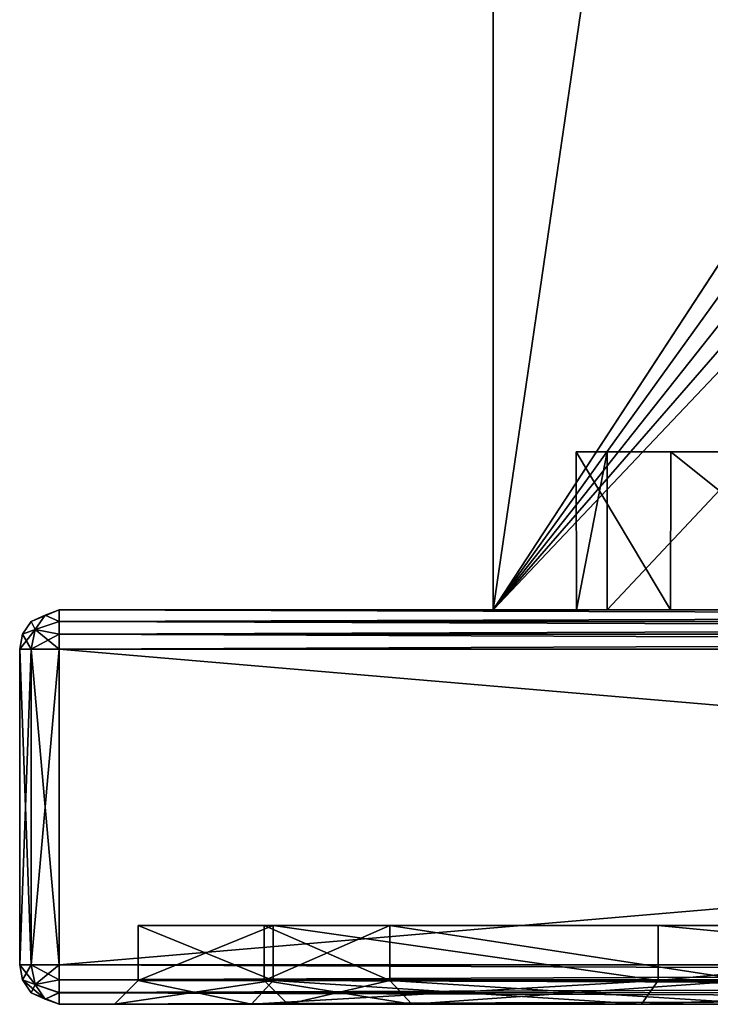
# Model space of a CAD drawing. Units: millimetres. Extents: x -25 to 37, y -251 to 304.
# Drawn here: x -24 to -15, y -4 to 9 of the extents above; entities that cross this region are included whole.
import ezdxf

# ---------------------------------------------------------------- set-up
doc = ezdxf.new("R2010")
doc.units = ezdxf.units.MM
doc.header["$LTSCALE"] = 41.718519
for name, color, linetype in [('1581', 7, 'CONTINUOUS'), ('1582', 7, 'CONTINUOUS'), ('1587', 7, 'CONTINUOUS'), ('1588', 7, 'CONTINUOUS'), ('1590', 7, 'CONTINUOUS'), ('1600', 7, 'CONTINUOUS'), ('1601', 7, 'CONTINUOUS'), ('1602', 7, 'CONTINUOUS'), ('1603', 7, 'CONTINUOUS'), ('1604', 7, 'CONTINUOUS'), ('1605', 7, 'CONTINUOUS'), ('1610', 7, 'CONTINUOUS'), ('1611', 7, 'CONTINUOUS'), ('1612', 7, 'CONTINUOUS'), ('1613', 7, 'CONTINUOUS'), ('1614', 7, 'CONTINUOUS'), ('1617', 7, 'CONTINUOUS'), ('1620', 7, 'CONTINUOUS'), ('1621', 7, 'CONTINUOUS'), ('1622', 7, 'CONTINUOUS'), ('1623', 7, 'CONTINUOUS'), ('1624', 7, 'CONTINUOUS'), ('1626', 7, 'CONTINUOUS'), ('1627', 7, 'CONTINUOUS'), ('1628', 7, 'CONTINUOUS'), ('1632', 7, 'CONTINUOUS'), ('1633', 7, 'CONTINUOUS'), ('2220', 7, 'CONTINUOUS'), ('2365', 7, 'CONTINUOUS'), ('2368', 7, 'CONTINUOUS'), ('2371', 7, 'CONTINUOUS'), ('2372', 7, 'CONTINUOUS'), ('2373', 7, 'CONTINUOUS')]:
    doc.layers.add(name, color=color, linetype=linetype)

msp = doc.modelspace()

# ---------------------------------------------------------------- linework, layer by layer
at = {"layer": '1581', "color": 7, "linetype": 'CONTINUOUS', "true_color": 0xaaaaaa}
for points in [[(-21.064, -3.5, -8.726), (-22.8, -3.5), (-23.5, -3.5, -23.5), (-21.064, -3.5, -8.726)], [(-22.8, -3.5), (-21.064, -3.5, 8.726), (-23.5, -3.5, 23.5), (-22.8, -3.5)], [(-23.5, -3.5, -23.5), (-22.8, -3.5), (-23.5, -3.5, 23.5), (-23.5, -3.5, -23.5)], [(-16.121, -3.5, -16.123), (-21.064, -3.5, -8.726), (-23.5, -3.5, -23.5), (-16.121, -3.5, -16.123)], [(-8.725, -3.5, -21.065), (-16.121, -3.5, -16.123), (-23.5, -3.5, -23.5), (-8.725, -3.5, -21.065)], [(0, -3.5, -22.8), (-8.725, -3.5, -21.065), (-23.5, -3.5, -23.5), (0, -3.5, -22.8)], [(0, -3.5, -22.8), (-23.5, -3.5, -23.5), (23.5, -3.5, -23.5), (0, -3.5, -22.8)], [(-8.725, -3.5, 21.065), (0, -3.5, 22.8), (-23.5, -3.5, 23.5), (-8.725, -3.5, 21.065)], [(-23.5, -3.5, 23.5), (0, -3.5, 22.8), (23.5, -3.5, 23.5), (-23.5, -3.5, 23.5)], [(-16.121, -3.5, 16.123), (-8.725, -3.5, 21.065), (-23.5, -3.5, 23.5), (-16.121, -3.5, 16.123)], [(-21.064, -3.5, 8.726), (-16.121, -3.5, 16.123), (-23.5, -3.5, 23.5), (-21.064, -3.5, 8.726)]]:
    msp.add_3dface(points, dxfattribs=at)
at = {"layer": '1582', "color": 7, "linetype": 'CONTINUOUS', "true_color": 0xaaaaaa}
for points in [[(9.5, 1.5, 14.5), (-9.5, 1.5, 14.5), (-23.5, 1.5, 23.5), (9.5, 1.5, 14.5)], [(-9.5, 1.5, 14.5), (-13.036, 1.5, 13.036), (-23.5, 1.5, 23.5), (-9.5, 1.5, 14.5)], [(23.5, 1.5, 23.5), (9.5, 1.5, 14.5), (-23.5, 1.5, 23.5), (23.5, 1.5, 23.5)], [(-13.036, 1.5, -13.036), (-9.5, 1.5, -14.5), (-23.5, 1.5, -23.5), (-13.036, 1.5, -13.036)], [(-9.5, 1.5, -14.5), (23.5, 1.5, -23.5), (-23.5, 1.5, -23.5), (-9.5, 1.5, -14.5)], [(-14.5, 1.5, -9.5), (-13.036, 1.5, -13.036), (-23.5, 1.5, -23.5), (-14.5, 1.5, -9.5)], [(-14.5, 1.5, 9.5), (-14.5, 1.5, -9.5), (-23.5, 1.5, 23.5), (-14.5, 1.5, 9.5)], [(-23.5, 1.5, 23.5), (-14.5, 1.5, -9.5), (-23.5, 1.5, -23.5), (-23.5, 1.5, 23.5)], [(-13.036, 1.5, 13.036), (-14.5, 1.5, 9.5), (-23.5, 1.5, 23.5), (-13.036, 1.5, 13.036)]]:
    msp.add_3dface(points, dxfattribs=at)
at = {"layer": '1587', "color": 7, "linetype": 'CONTINUOUS', "true_color": 0xaaaaaa}
for points in [[(-24, 1, 23.5), (-24, 1, -23.5), (-24, -3, 23.5), (-24, 1, 23.5)], [(-24, -3, 23.5), (-24, 1, -23.5), (-24, -3, -23.5), (-24, -3, 23.5)]]:
    msp.add_3dface(points, dxfattribs=at)
at = {"layer": '1588', "color": 7, "linetype": 'CONTINUOUS', "true_color": 0xaaaaaa}
for points in [[(23.5, 1, 24), (-23.5, 1, 24), (23.5, -3, 24), (23.5, 1, 24)], [(23.5, -3, 24), (-23.5, 1, 24), (-23.5, -3, 24), (23.5, -3, 24)]]:
    msp.add_3dface(points, dxfattribs=at)
at = {"layer": '1590', "color": 7, "linetype": 'CONTINUOUS', "true_color": 0xaaaaaa}
for points in [[(-23.5, 1, -24), (23.5, 1, -24), (-23.5, -3, -24), (-23.5, 1, -24)], [(-23.5, -3, -24), (23.5, 1, -24), (23.5, -3, -24), (-23.5, -3, -24)]]:
    msp.add_3dface(points, dxfattribs=at)
at = {"layer": '1600', "color": 7, "linetype": 'CONTINUOUS', "true_color": 0xaaaaaa}
for points in [[(-22.5, -2.5), (-20.787, -2.5, -8.611), (-20.9, -2.5), (-22.5, -2.5)], [(-20.787, -2.5, 8.611), (-22.5, -2.5), (-19.309, -2.5, 7.999), (-20.787, -2.5, 8.611)], [(-19.309, -2.5, 7.999), (-22.5, -2.5), (-20.9, -2.5), (-19.309, -2.5, 7.999)], [(-20.9, -2.5), (-20.787, -2.5, -8.611), (-19.309, -2.5, -7.999), (-20.9, -2.5)], [(-20.787, -2.5, -8.611), (-15.91, -2.5, -15.91), (-14.778, -2.5, -14.778), (-20.787, -2.5, -8.611)], [(-19.309, -2.5, -7.999), (-20.787, -2.5, -8.611), (-14.778, -2.5, -14.778), (-19.309, -2.5, -7.999)], [(-15.91, -2.5, 15.91), (-20.787, -2.5, 8.611), (-14.778, -2.5, 14.778), (-15.91, -2.5, 15.91)], [(-14.778, -2.5, 14.778), (-20.787, -2.5, 8.611), (-19.309, -2.5, 7.999), (-14.778, -2.5, 14.778)], [(-15.91, -2.5, -15.91), (-8.611, -2.5, -20.787), (-7.999, -2.5, -19.309), (-15.91, -2.5, -15.91)], [(-14.778, -2.5, -14.778), (-15.91, -2.5, -15.91), (-7.999, -2.5, -19.309), (-14.778, -2.5, -14.778)], [(-8.611, -2.5, 20.787), (-15.91, -2.5, 15.91), (-7.999, -2.5, 19.309), (-8.611, -2.5, 20.787)], [(-7.999, -2.5, 19.309), (-15.91, -2.5, 15.91), (-14.778, -2.5, 14.778), (-7.999, -2.5, 19.309)]]:
    msp.add_3dface(points, dxfattribs=at)
at = {"layer": '1601', "color": 7, "linetype": 'CONTINUOUS', "true_color": 0xaaaaaa}
for points in [[(-22.5, -2.5), (-20.787, -2.5, 8.611), (-22.5, -3.2), (-22.5, -2.5)], [(-22.5, -3.2), (-20.787, -2.5, 8.611), (-20.787, -3.2, 8.61), (-22.5, -3.2)], [(-20.787, -2.5, 8.611), (-15.91, -2.5, 15.91), (-15.91, -3.2, 15.91), (-20.787, -2.5, 8.611)], [(-20.787, -3.2, 8.61), (-20.787, -2.5, 8.611), (-15.91, -3.2, 15.91), (-20.787, -3.2, 8.61)], [(-15.91, -2.5, 15.91), (-8.611, -2.5, 20.787), (-15.91, -3.2, 15.91), (-15.91, -2.5, 15.91)], [(-15.91, -3.2, 15.91), (-8.611, -2.5, 20.787), (-8.61, -3.2, 20.787), (-15.91, -3.2, 15.91)]]:
    msp.add_3dface(points, dxfattribs=at)
at = {"layer": '1602', "color": 7, "linetype": 'CONTINUOUS', "true_color": 0xaaaaaa}
for points in [[(-20.787, -2.5, -8.611), (-22.5, -2.5), (-20.787, -3.2, -8.61), (-20.787, -2.5, -8.611)], [(-22.5, -2.5), (-22.5, -3.2), (-20.787, -3.2, -8.61), (-22.5, -2.5)], [(-15.91, -2.5, -15.91), (-20.787, -2.5, -8.611), (-15.91, -3.2, -15.91), (-15.91, -2.5, -15.91)], [(-15.91, -3.2, -15.91), (-20.787, -2.5, -8.611), (-20.787, -3.2, -8.61), (-15.91, -3.2, -15.91)], [(-8.611, -2.5, -20.787), (-15.91, -2.5, -15.91), (-8.61, -3.2, -20.787), (-8.611, -2.5, -20.787)], [(-8.61, -3.2, -20.787), (-15.91, -2.5, -15.91), (-15.91, -3.2, -15.91), (-8.61, -3.2, -20.787)]]:
    msp.add_3dface(points, dxfattribs=at)
at = {"layer": '1603', "color": 7, "linetype": 'CONTINUOUS', "true_color": 0xaaaaaa}
for points in [[(-19.309, -2.5, 7.999), (-20.9, -2.5), (-19.309, -3.2, 7.998), (-19.309, -2.5, 7.999)], [(-19.309, -3.2, 7.998), (-20.9, -2.5), (-20.9, -3.2), (-19.309, -3.2, 7.998)], [(-14.778, -2.5, 14.778), (-19.309, -2.5, 7.999), (-14.779, -3.2, 14.778), (-14.778, -2.5, 14.778)], [(-14.779, -3.2, 14.778), (-19.309, -2.5, 7.999), (-19.309, -3.2, 7.998), (-14.779, -3.2, 14.778)]]:
    msp.add_3dface(points, dxfattribs=at)
at = {"layer": '1604', "color": 7, "linetype": 'CONTINUOUS', "true_color": 0xaaaaaa}
for points in [[(-20.9, -2.5), (-19.309, -2.5, -7.999), (-20.9, -3.2), (-20.9, -2.5)], [(-20.9, -3.2), (-19.309, -2.5, -7.999), (-19.309, -3.2, -7.998), (-20.9, -3.2)], [(-19.309, -2.5, -7.999), (-14.778, -2.5, -14.778), (-14.779, -3.2, -14.778), (-19.309, -2.5, -7.999)], [(-19.309, -3.2, -7.998), (-19.309, -2.5, -7.999), (-14.779, -3.2, -14.778), (-19.309, -3.2, -7.998)]]:
    msp.add_3dface(points, dxfattribs=at)
at = {"layer": '1605', "color": 7, "linetype": 'CONTINUOUS', "true_color": 0xaaaaaa}
for points in [[(-20.6, -3.5), (-19.032, -3.5, -7.884), (-19.032, -3.5, 7.884), (-20.6, -3.5)], [(-19.032, -3.5, -7.884), (-14.566, -3.5, -14.566), (-19.032, -3.5, 7.884), (-19.032, -3.5, -7.884)], [(-19.032, -3.5, 7.884), (-14.566, -3.5, -14.566), (-14.566, -3.5, 14.566), (-19.032, -3.5, 7.884)]]:
    msp.add_3dface(points, dxfattribs=at)
at = {"layer": '1610', "color": 7, "linetype": 'CONTINUOUS', "true_color": 0xaaaaaa}
for points in [[(-20.9, -3.2), (-19.309, -3.2, -7.998), (-20.6, -3.5), (-20.9, -3.2)], [(-19.309, -3.2, -7.998), (-19.032, -3.5, -7.884), (-20.6, -3.5), (-19.309, -3.2, -7.998)], [(-19.309, -3.2, -7.998), (-14.779, -3.2, -14.778), (-19.032, -3.5, -7.884), (-19.309, -3.2, -7.998)], [(-14.779, -3.2, -14.778), (-14.566, -3.5, -14.566), (-19.032, -3.5, -7.884), (-14.779, -3.2, -14.778)]]:
    msp.add_3dface(points, dxfattribs=at)
at = {"layer": '1611', "color": 7, "linetype": 'CONTINUOUS', "true_color": 0xaaaaaa}
for points in [[(-19.309, -3.2, 7.998), (-20.9, -3.2), (-19.032, -3.5, 7.884), (-19.309, -3.2, 7.998)], [(-20.9, -3.2), (-20.6, -3.5), (-19.032, -3.5, 7.884), (-20.9, -3.2)], [(-14.779, -3.2, 14.778), (-19.309, -3.2, 7.998), (-14.566, -3.5, 14.566), (-14.779, -3.2, 14.778)], [(-19.309, -3.2, 7.998), (-19.032, -3.5, 7.884), (-14.566, -3.5, 14.566), (-19.309, -3.2, 7.998)]]:
    msp.add_3dface(points, dxfattribs=at)
at = {"layer": '1612', "color": 7, "linetype": 'CONTINUOUS', "true_color": 0xaaaaaa}
for points in [[(-22.8, -3.5), (-21.064, -3.5, -8.726), (-22.5, -3.2), (-22.8, -3.5)], [(-22.5, -3.2), (-21.064, -3.5, -8.726), (-20.787, -3.2, -8.61), (-22.5, -3.2)], [(-21.064, -3.5, -8.726), (-16.121, -3.5, -16.123), (-20.787, -3.2, -8.61), (-21.064, -3.5, -8.726)], [(-16.121, -3.5, -16.123), (-15.91, -3.2, -15.91), (-20.787, -3.2, -8.61), (-16.121, -3.5, -16.123)], [(-16.121, -3.5, -16.123), (-8.725, -3.5, -21.065), (-15.91, -3.2, -15.91), (-16.121, -3.5, -16.123)], [(-8.725, -3.5, -21.065), (-8.61, -3.2, -20.787), (-15.91, -3.2, -15.91), (-8.725, -3.5, -21.065)]]:
    msp.add_3dface(points, dxfattribs=at)
at = {"layer": '1613', "color": 7, "linetype": 'CONTINUOUS', "true_color": 0xaaaaaa}
for points in [[(-21.064, -3.5, 8.726), (-22.8, -3.5), (-20.787, -3.2, 8.61), (-21.064, -3.5, 8.726)], [(-22.8, -3.5), (-22.5, -3.2), (-20.787, -3.2, 8.61), (-22.8, -3.5)], [(-16.121, -3.5, 16.123), (-21.064, -3.5, 8.726), (-15.91, -3.2, 15.91), (-16.121, -3.5, 16.123)], [(-21.064, -3.5, 8.726), (-20.787, -3.2, 8.61), (-15.91, -3.2, 15.91), (-21.064, -3.5, 8.726)], [(-8.725, -3.5, 21.065), (-16.121, -3.5, 16.123), (-8.61, -3.2, 20.787), (-8.725, -3.5, 21.065)], [(-16.121, -3.5, 16.123), (-15.91, -3.2, 15.91), (-8.61, -3.2, 20.787), (-16.121, -3.5, 16.123)]]:
    msp.add_3dface(points, dxfattribs=at)
at = {"layer": '1614', "color": 7, "linetype": 'CONTINUOUS', "true_color": 0xaaaaaa}
for points in [[(-24, 1, 23.5), (-24, -3, 23.5), (-23.854, -3, 23.854), (-24, 1, 23.5)], [(-23.854, 1, 23.854), (-24, 1, 23.5), (-23.854, -3, 23.854), (-23.854, 1, 23.854)], [(-23.5, -3, 24), (-23.5, 1, 24), (-23.854, 1, 23.854), (-23.5, -3, 24)], [(-23.5, -3, 24), (-23.854, 1, 23.854), (-23.854, -3, 23.854), (-23.5, -3, 24)]]:
    msp.add_3dface(points, dxfattribs=at)
at = {"layer": '1617', "color": 7, "linetype": 'CONTINUOUS', "true_color": 0xaaaaaa}
for points in [[(-24, -3, -23.5), (-24, 1, -23.5), (-23.854, 1, -23.854), (-24, -3, -23.5)], [(-24, -3, -23.5), (-23.854, 1, -23.854), (-23.854, -3, -23.854), (-24, -3, -23.5)], [(-23.5, 1, -24), (-23.5, -3, -24), (-23.854, -3, -23.854), (-23.5, 1, -24)], [(-23.854, 1, -23.854), (-23.5, 1, -24), (-23.854, -3, -23.854), (-23.854, 1, -23.854)]]:
    msp.add_3dface(points, dxfattribs=at)
at = {"layer": '1620', "color": 7, "linetype": 'CONTINUOUS', "true_color": 0xaaaaaa}
for points in [[(23.5, 1.5, 23.5), (-23.5, 1.5, 23.5), (-23.5, 1.353, 23.854), (23.5, 1.5, 23.5)], [(23.5, 1.352, 23.855), (23.5, 1.5, 23.5), (-23.5, 1.353, 23.854), (23.5, 1.352, 23.855)], [(-23.5, 1.19, 23.963), (23.5, 1.352, 23.855), (-23.5, 1.353, 23.854), (-23.5, 1.19, 23.963)], [(23.5, 1.189, 23.963), (23.5, 1.352, 23.855), (-23.5, 1.19, 23.963), (23.5, 1.189, 23.963)], [(-23.5, 1, 24), (23.5, 1.189, 23.963), (-23.5, 1.19, 23.963), (-23.5, 1, 24)], [(-23.5, 1, 24), (23.5, 1, 24), (23.5, 1.189, 23.963), (-23.5, 1, 24)]]:
    msp.add_3dface(points, dxfattribs=at)
at = {"layer": '1621', "color": 7, "linetype": 'CONTINUOUS', "true_color": 0xaaaaaa}
for points in [[(-23.5, 1.5, 23.5), (-23.855, 1.352, 23.5), (-23.677, 1.433, 23.677), (-23.5, 1.5, 23.5)], [(-23.5, 1.353, 23.854), (-23.5, 1.5, 23.5), (-23.677, 1.433, 23.677), (-23.5, 1.353, 23.854)], [(-23.677, 1.433, 23.677), (-23.855, 1.352, 23.5), (-23.806, 1.25, 23.806), (-23.677, 1.433, 23.677)], [(-23.5, 1.353, 23.854), (-23.677, 1.433, 23.677), (-23.806, 1.25, 23.806), (-23.5, 1.353, 23.854)], [(-24, 1, 23.5), (-23.854, 1, 23.854), (-23.806, 1.25, 23.806), (-24, 1, 23.5)], [(-23.963, 1.189, 23.5), (-24, 1, 23.5), (-23.806, 1.25, 23.806), (-23.963, 1.189, 23.5)], [(-23.855, 1.352, 23.5), (-23.963, 1.189, 23.5), (-23.806, 1.25, 23.806), (-23.855, 1.352, 23.5)], [(-23.854, 1, 23.854), (-23.5, 1.19, 23.963), (-23.806, 1.25, 23.806), (-23.854, 1, 23.854)], [(-23.5, 1.19, 23.963), (-23.5, 1.353, 23.854), (-23.806, 1.25, 23.806), (-23.5, 1.19, 23.963)], [(-23.854, 1, 23.854), (-23.5, 1, 24), (-23.5, 1.19, 23.963), (-23.854, 1, 23.854)]]:
    msp.add_3dface(points, dxfattribs=at)
at = {"layer": '1622', "color": 7, "linetype": 'CONTINUOUS', "true_color": 0xaaaaaa}
for points in [[(-23.855, 1.352, 23.5), (-23.5, 1.5, 23.5), (-23.854, 1.353, -23.5), (-23.855, 1.352, 23.5)], [(-23.5, 1.5, 23.5), (-23.5, 1.5, -23.5), (-23.854, 1.353, -23.5), (-23.5, 1.5, 23.5)], [(-23.963, 1.19, -23.5), (-23.855, 1.352, 23.5), (-23.854, 1.353, -23.5), (-23.963, 1.19, -23.5)], [(-23.963, 1.189, 23.5), (-23.855, 1.352, 23.5), (-23.963, 1.19, -23.5), (-23.963, 1.189, 23.5)], [(-24, 1, -23.5), (-23.963, 1.189, 23.5), (-23.963, 1.19, -23.5), (-24, 1, -23.5)], [(-24, 1, -23.5), (-24, 1, 23.5), (-23.963, 1.189, 23.5), (-24, 1, -23.5)]]:
    msp.add_3dface(points, dxfattribs=at)
at = {"layer": '1623', "color": 7, "linetype": 'CONTINUOUS', "true_color": 0xaaaaaa}
for points in [[(-23.854, 1.353, -23.5), (-23.5, 1.5, -23.5), (-23.677, 1.433, -23.677), (-23.854, 1.353, -23.5)], [(-23.5, 1.5, -23.5), (-23.5, 1.352, -23.855), (-23.677, 1.433, -23.677), (-23.5, 1.5, -23.5)], [(-23.854, 1.353, -23.5), (-23.677, 1.433, -23.677), (-23.806, 1.25, -23.806), (-23.854, 1.353, -23.5)], [(-23.677, 1.433, -23.677), (-23.5, 1.352, -23.855), (-23.806, 1.25, -23.806), (-23.677, 1.433, -23.677)], [(-23.963, 1.19, -23.5), (-23.854, 1.353, -23.5), (-23.806, 1.25, -23.806), (-23.963, 1.19, -23.5)], [(-23.854, 1, -23.854), (-23.963, 1.19, -23.5), (-23.806, 1.25, -23.806), (-23.854, 1, -23.854)], [(-23.5, 1, -24), (-23.854, 1, -23.854), (-23.806, 1.25, -23.806), (-23.5, 1, -24)], [(-23.5, 1.352, -23.855), (-23.5, 1.189, -23.963), (-23.806, 1.25, -23.806), (-23.5, 1.352, -23.855)], [(-23.5, 1.189, -23.963), (-23.5, 1, -24), (-23.806, 1.25, -23.806), (-23.5, 1.189, -23.963)], [(-23.854, 1, -23.854), (-24, 1, -23.5), (-23.963, 1.19, -23.5), (-23.854, 1, -23.854)]]:
    msp.add_3dface(points, dxfattribs=at)
at = {"layer": '1624', "color": 7, "linetype": 'CONTINUOUS', "true_color": 0xaaaaaa}
for points in [[(-23.5, 1.5, -23.5), (23.5, 1.5, -23.5), (23.5, 1.353, -23.854), (-23.5, 1.5, -23.5)], [(-23.5, 1.352, -23.855), (-23.5, 1.5, -23.5), (23.5, 1.353, -23.854), (-23.5, 1.352, -23.855)], [(23.5, 1.19, -23.963), (-23.5, 1.352, -23.855), (23.5, 1.353, -23.854), (23.5, 1.19, -23.963)], [(-23.5, 1.189, -23.963), (-23.5, 1.352, -23.855), (23.5, 1.19, -23.963), (-23.5, 1.189, -23.963)], [(23.5, 1, -24), (-23.5, 1.189, -23.963), (23.5, 1.19, -23.963), (23.5, 1, -24)], [(23.5, 1, -24), (-23.5, 1, -24), (-23.5, 1.189, -23.963), (23.5, 1, -24)]]:
    msp.add_3dface(points, dxfattribs=at)
at = {"layer": '1626', "color": 7, "linetype": 'CONTINUOUS', "true_color": 0xaaaaaa}
for points in [[(-24, -3, 23.5), (-24, -3, -23.5), (-23.963, -3.19, -23.5), (-24, -3, 23.5)], [(-24, -3, 23.5), (-23.963, -3.19, -23.5), (-23.963, -3.19, 23.5), (-24, -3, 23.5)], [(-23.963, -3.19, -23.5), (-23.854, -3.353, -23.5), (-23.963, -3.19, 23.5), (-23.963, -3.19, -23.5)], [(-23.963, -3.19, 23.5), (-23.854, -3.353, -23.5), (-23.854, -3.353, 23.5), (-23.963, -3.19, 23.5)], [(-23.5, -3.5, -23.5), (-23.5, -3.5, 23.5), (-23.854, -3.353, 23.5), (-23.5, -3.5, -23.5)], [(-23.854, -3.353, -23.5), (-23.5, -3.5, -23.5), (-23.854, -3.353, 23.5), (-23.854, -3.353, -23.5)]]:
    msp.add_3dface(points, dxfattribs=at)
at = {"layer": '1627', "color": 7, "linetype": 'CONTINUOUS', "true_color": 0xaaaaaa}
for points in [[(-23.854, -3, 23.854), (-24, -3, 23.5), (-23.963, -3.19, 23.5), (-23.854, -3, 23.854)], [(-23.854, -3, 23.854), (-23.963, -3.19, 23.5), (-23.806, -3.25, 23.806), (-23.854, -3, 23.854)], [(-23.5, -3, 24), (-23.854, -3, 23.854), (-23.806, -3.25, 23.806), (-23.5, -3, 24)], [(-23.5, -3.189, 23.963), (-23.5, -3, 24), (-23.806, -3.25, 23.806), (-23.5, -3.189, 23.963)], [(-23.963, -3.19, 23.5), (-23.854, -3.353, 23.5), (-23.806, -3.25, 23.806), (-23.963, -3.19, 23.5)], [(-23.5, -3.352, 23.855), (-23.5, -3.189, 23.963), (-23.806, -3.25, 23.806), (-23.5, -3.352, 23.855)], [(-23.854, -3.353, 23.5), (-23.677, -3.433, 23.677), (-23.806, -3.25, 23.806), (-23.854, -3.353, 23.5)], [(-23.854, -3.353, 23.5), (-23.5, -3.5, 23.5), (-23.677, -3.433, 23.677), (-23.854, -3.353, 23.5)], [(-23.677, -3.433, 23.677), (-23.5, -3.352, 23.855), (-23.806, -3.25, 23.806), (-23.677, -3.433, 23.677)], [(-23.5, -3.5, 23.5), (-23.5, -3.352, 23.855), (-23.677, -3.433, 23.677), (-23.5, -3.5, 23.5)]]:
    msp.add_3dface(points, dxfattribs=at)
at = {"layer": '1628', "color": 7, "linetype": 'CONTINUOUS', "true_color": 0xaaaaaa}
for points in [[(23.5, -3, 24), (-23.5, -3, 24), (-23.5, -3.189, 23.963), (23.5, -3, 24)], [(23.5, -3, 24), (-23.5, -3.189, 23.963), (23.5, -3.19, 23.963), (23.5, -3, 24)], [(-23.5, -3.189, 23.963), (-23.5, -3.352, 23.855), (23.5, -3.19, 23.963), (-23.5, -3.189, 23.963)], [(23.5, -3.19, 23.963), (-23.5, -3.352, 23.855), (23.5, -3.353, 23.854), (23.5, -3.19, 23.963)], [(-23.5, -3.352, 23.855), (-23.5, -3.5, 23.5), (23.5, -3.353, 23.854), (-23.5, -3.352, 23.855)], [(-23.5, -3.5, 23.5), (23.5, -3.5, 23.5), (23.5, -3.353, 23.854), (-23.5, -3.5, 23.5)]]:
    msp.add_3dface(points, dxfattribs=at)
at = {"layer": '1632', "color": 7, "linetype": 'CONTINUOUS', "true_color": 0xaaaaaa}
for points in [[(-23.5, -3, -24), (23.5, -3, -24), (23.5, -3.189, -23.963), (-23.5, -3, -24)], [(-23.5, -3, -24), (23.5, -3.189, -23.963), (-23.5, -3.19, -23.963), (-23.5, -3, -24)], [(23.5, -3.189, -23.963), (23.5, -3.352, -23.855), (-23.5, -3.19, -23.963), (23.5, -3.189, -23.963)], [(-23.5, -3.19, -23.963), (23.5, -3.352, -23.855), (-23.5, -3.353, -23.854), (-23.5, -3.19, -23.963)], [(23.5, -3.352, -23.855), (23.5, -3.5, -23.5), (-23.5, -3.353, -23.854), (23.5, -3.352, -23.855)], [(23.5, -3.5, -23.5), (-23.5, -3.5, -23.5), (-23.5, -3.353, -23.854), (23.5, -3.5, -23.5)]]:
    msp.add_3dface(points, dxfattribs=at)
at = {"layer": '1633', "color": 7, "linetype": 'CONTINUOUS', "true_color": 0xaaaaaa}
for points in [[(-24, -3, -23.5), (-23.854, -3, -23.854), (-23.806, -3.25, -23.806), (-24, -3, -23.5)], [(-23.963, -3.19, -23.5), (-24, -3, -23.5), (-23.806, -3.25, -23.806), (-23.963, -3.19, -23.5)], [(-23.854, -3, -23.854), (-23.5, -3, -24), (-23.5, -3.19, -23.963), (-23.854, -3, -23.854)], [(-23.854, -3, -23.854), (-23.5, -3.19, -23.963), (-23.806, -3.25, -23.806), (-23.854, -3, -23.854)], [(-23.854, -3.353, -23.5), (-23.963, -3.19, -23.5), (-23.677, -3.433, -23.677), (-23.854, -3.353, -23.5)], [(-23.677, -3.433, -23.677), (-23.963, -3.19, -23.5), (-23.806, -3.25, -23.806), (-23.677, -3.433, -23.677)], [(-23.5, -3.19, -23.963), (-23.5, -3.353, -23.854), (-23.806, -3.25, -23.806), (-23.5, -3.19, -23.963)], [(-23.5, -3.5, -23.5), (-23.854, -3.353, -23.5), (-23.677, -3.433, -23.677), (-23.5, -3.5, -23.5)], [(-23.5, -3.353, -23.854), (-23.677, -3.433, -23.677), (-23.806, -3.25, -23.806), (-23.5, -3.353, -23.854)], [(-23.5, -3.353, -23.854), (-23.5, -3.5, -23.5), (-23.677, -3.433, -23.677), (-23.5, -3.353, -23.854)]]:
    msp.add_3dface(points, dxfattribs=at)
at = {"layer": '2220', "color": 7, "linetype": 'CONTINUOUS', "true_color": 0xaaaaaa}
for points in [[(-14, 1.5, 15.25), (14, 1.5, 15.25), (-18, 1.5, 18.25), (-14, 1.5, 15.25)], [(-14.707, 1.5, 14.957), (-14, 1.5, 15.25), (-18, 1.5, 18.25), (-14.707, 1.5, 14.957)], [(-18, 1.5, 18.25), (14, 1.5, 15.25), (18, 1.5, 18.25), (-18, 1.5, 18.25)], [(-15, 1.5, -2.3), (-15, 1.5, 14.25), (-18, 1.5, 18.25), (-15, 1.5, -2.3)], [(-16.557, 1.5, -5.801), (-15, 1.5, -2.3), (-18, 1.5, 18.25), (-16.557, 1.5, -5.801)], [(-15, 1.5, 14.25), (-14.707, 1.5, 14.957), (-18, 1.5, 18.25), (-15, 1.5, 14.25)], [(-10, 1.5, -15.25), (-13.249, 1.5, -14.45), (-18, 1.5, -17.75), (-10, 1.5, -15.25)], [(18, 1.5, -17.75), (-10, 1.5, -15.25), (-18, 1.5, -17.75), (18, 1.5, -17.75)], [(-16.945, 1.5, -9.118), (-16.557, 1.5, -5.801), (-18, 1.5, 18.25), (-16.945, 1.5, -9.118)], [(-15.753, 1.5, -12.237), (-16.945, 1.5, -9.118), (-18, 1.5, -17.75), (-15.753, 1.5, -12.237)], [(-16.945, 1.5, -9.118), (-18, 1.5, 18.25), (-18, 1.5, -17.75), (-16.945, 1.5, -9.118)], [(-13.249, 1.5, -14.45), (-15.753, 1.5, -12.237), (-18, 1.5, -17.75), (-13.249, 1.5, -14.45)], [(-14.914, 1.5, -2.705), (-15, 1.5, -2.3), (-16.557, 1.5, -5.801), (-14.914, 1.5, -2.705)], [(-14.674, 1.5, -3.039), (-14.914, 1.5, -2.705), (-16.557, 1.5, -5.801), (-14.674, 1.5, -3.039)]]:
    msp.add_3dface(points, dxfattribs=at)
at = {"layer": '2365', "color": 7, "linetype": 'CONTINUOUS', "true_color": 0xaaaaaa}
for points in [[(-18, 275, -17.75), (-18, 1.5, -17.75), (-18, 247.5, 18.25), (-18, 275, -17.75)], [(-18, 1.5, -17.75), (-18, 1.5, 18.25), (-18, 247.5, 18.25), (-18, 1.5, -17.75)]]:
    msp.add_3dface(points, dxfattribs=at)
at = {"layer": '2368', "color": 7, "linetype": 'CONTINUOUS', "true_color": 0xaaaaaa}
for points in [[(-18, 1.5, 18.25), (18, 1.5, 18.25), (18, 247.5, 18.25), (-18, 1.5, 18.25)], [(-18, 247.5, 18.25), (-18, 1.5, 18.25), (18, 247.5, 18.25), (-18, 247.5, 18.25)]]:
    msp.add_3dface(points, dxfattribs=at)
at = {"layer": '2371', "color": 7, "linetype": 'CONTINUOUS', "true_color": 0xaaaaaa}
for points in [[(18, 1.5, -17.75), (-18, 275, -17.75), (18, 275, -17.75), (18, 1.5, -17.75)], [(-18, 275, -17.75), (18, 1.5, -17.75), (1.456, 34.174, -17.75), (-18, 275, -17.75)], [(-18, 1.5, -17.75), (-18, 275, -17.75), (-2.632, 25.027, -17.75), (-18, 1.5, -17.75)], [(-18, 1.5, -17.75), (-2.632, 25.027, -17.75), (-2.36, 23.227, -17.75), (-18, 1.5, -17.75)], [(-18, 1.5, -17.75), (-2.36, 23.227, -17.75), (-1.967, 21.733, -17.75), (-18, 1.5, -17.75)], [(-18, 1.5, -17.75), (-1.967, 21.733, -17.75), (-1.456, 20.531, -17.75), (-18, 1.5, -17.75)], [(-18, 1.5, -17.75), (-1.456, 20.531, -17.75), (-0.802, 19.662, -17.75), (-18, 1.5, -17.75)], [(18, 1.5, -17.75), (-18, 1.5, -17.75), (-0.802, 19.662, -17.75), (18, 1.5, -17.75)]]:
    msp.add_3dface(points, dxfattribs=at)
at = {"layer": '2372', "color": 7, "linetype": 'CONTINUOUS', "true_color": 0xaaaaaa}
for points in [[(-16.946, 3.5, -9.114), (-15.75, 3.5, -12.241), (-16.556, 3.5, -5.801), (-16.946, 3.5, -9.114)], [(-15.75, 3.5, -12.241), (-14.674, 3.5, -3.039), (-16.556, 3.5, -5.801), (-15.75, 3.5, -12.241)], [(-13.248, 3.5, -14.45), (-14.674, 3.5, -3.039), (-15.75, 3.5, -12.241), (-13.248, 3.5, -14.45)]]:
    msp.add_3dface(points, dxfattribs=at)
at = {"layer": '2373', "color": 7, "linetype": 'CONTINUOUS', "true_color": 0xaaaaaa}
for points in [[(-16.945, 1.5, -9.118), (-15.753, 1.5, -12.237), (-16.946, 3.5, -9.114), (-16.945, 1.5, -9.118)], [(-16.945, 1.5, -9.118), (-16.946, 3.5, -9.114), (-16.556, 3.5, -5.801), (-16.945, 1.5, -9.118)], [(-15.753, 1.5, -12.237), (-15.75, 3.5, -12.241), (-16.946, 3.5, -9.114), (-15.753, 1.5, -12.237)], [(-16.557, 1.5, -5.801), (-16.945, 1.5, -9.118), (-16.556, 3.5, -5.801), (-16.557, 1.5, -5.801)], [(-14.674, 3.5, -3.039), (-14.674, 1.5, -3.039), (-16.557, 1.5, -5.801), (-14.674, 3.5, -3.039)], [(-14.674, 3.5, -3.039), (-16.557, 1.5, -5.801), (-16.556, 3.5, -5.801), (-14.674, 3.5, -3.039)], [(-15.753, 1.5, -12.237), (-13.249, 1.5, -14.45), (-15.75, 3.5, -12.241), (-15.753, 1.5, -12.237)], [(-13.249, 1.5, -14.45), (-13.248, 3.5, -14.45), (-15.75, 3.5, -12.241), (-13.249, 1.5, -14.45)]]:
    msp.add_3dface(points, dxfattribs=at)

doc.saveas('drawing.dxf')
